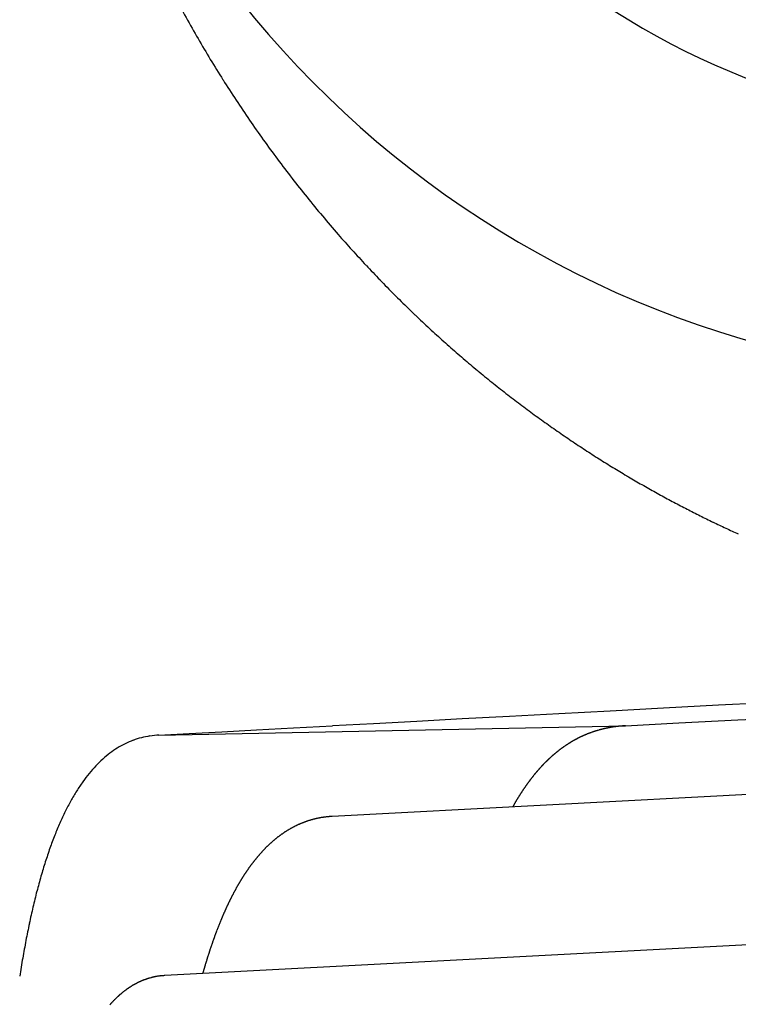
# Model space of a CAD drawing. Units: millimetres. Extents: x 2 to 364, y 3 to 264.
# Drawn here: x 48 to 50, y 148 to 150 of the extents above; entities that cross this region are included whole.
import ezdxf

# ---------------------------------------------------------------- set-up
doc = ezdxf.new("R2010")
doc.units = ezdxf.units.MM
doc.layers.add('1', color=7, linetype='Continuous')

# ---------------------------------------------------------------- blocks, each defined once
blk = doc.blocks.new('1', base_point=(4.1211, -10.2365))
at = {"color": 7, "linetype": 'Continuous'}
for p, q in [((49.9013, 149.0098), (49.7874, 149.0038)), ((49.4684, 148.9868), (49.3699, 148.9816)), ((49.5709, 148.9923), (49.4684, 148.9868)), ((49.6773, 148.9979), (49.5709, 148.9923)), ((49.7874, 149.0038), (49.6773, 148.9979)), ((49.0985, 148.9671), (49.0163, 148.9628)), ((49.1848, 148.9718), (49.0985, 148.9671)), ((49.2753, 148.9766), (49.1848, 148.9718)), ((49.3699, 148.9816), (49.2753, 148.9766)), ((49.6012, 148.9629), (49.7081, 148.9685)), ((49.7081, 148.9685), (49.8258, 148.9747)), ((49.8258, 148.9747), (49.954, 148.9814)), ((48.6701, 148.9444), (49.6012, 148.9629)), ((48.6701, 148.9444), (48.7305, 148.9476)), ((48.7305, 148.9476), (48.7954, 148.951)), ((48.7954, 148.951), (48.8647, 148.9547)), ((48.8647, 148.9547), (48.9384, 148.9586)), ((48.9384, 148.9586), (49.0163, 148.9628)), ((52.2053, 148.9492), (49.0162, 148.7821)), ((55.061, 148.7989), (48.6819, 148.4646))]:
    blk.add_line(p, q, dxfattribs=at)
for centre, radius, start, end in [((50.3879, 151.6528), 1.5, 105.9133, 265.0001), ((50.401, 151.6572), 2.004, 184.3358, 265.1356), ((50.9714, 151.6221), 2.5695, 207.9371, 210.0888), ((50.9326, 151.5996), 2.5246, 210.0895, 212.2721), ((50.9074, 151.5838), 2.4948, 212.2729, 214.478), ((50.8951, 151.5754), 2.4799, 214.4788, 216.6977), ((50.8951, 151.5754), 2.4799, 216.6985, 218.9222), ((50.9066, 151.5847), 2.4947, 218.923, 221.1422), ((50.9136, 151.5907), 2.504, 221.1402, 221.6195), ((50.9056, 151.5836), 2.4932, 221.6195, 222.0976), ((50.8979, 151.5767), 2.4829, 222.0976, 222.5746), ((50.8906, 151.57), 2.473, 222.5746, 223.0504), ((50.8836, 151.5635), 2.4634, 223.0504, 223.5249), ((50.877, 151.5572), 2.4543, 223.5249, 223.998), ((50.8707, 151.5511), 2.4456, 223.998, 224.4698), ((50.8647, 151.5452), 2.4372, 224.4698, 224.9401), ((50.859, 151.5395), 2.4291, 224.9401, 225.4088), ((50.8537, 151.5341), 2.4215, 225.4088, 225.876), ((50.8485, 151.5288), 2.4141, 225.876, 226.3416), ((50.8437, 151.5237), 2.4071, 226.3416, 226.8054), ((50.8391, 151.5188), 2.4004, 226.8054, 227.2675), ((50.8348, 151.5141), 2.394, 227.2675, 227.7279), ((50.8307, 151.5096), 2.3879, 227.7279, 228.1863), ((50.8268, 151.5053), 2.3821, 228.1863, 228.6429), ((50.8232, 151.5012), 2.3766, 228.6429, 229.0975), ((50.8197, 151.4972), 2.3713, 229.0975, 229.5501), ((50.8165, 151.4934), 2.3663, 229.5501, 230.0007), ((50.8134, 151.4897), 2.3616, 230.0007, 230.4492), ((50.8105, 151.4863), 2.3571, 230.4492, 230.8955), ((50.8078, 151.4829), 2.3528, 230.8955, 231.3397), ((50.8053, 151.4797), 2.3487, 231.3397, 231.7816), ((50.8029, 151.4767), 2.3448, 231.7816, 232.2213), ((50.8007, 151.4738), 2.3412, 232.2213, 232.6587), ((50.7985, 151.4711), 2.3377, 232.6587, 233.0938), ((50.7966, 151.4684), 2.3344, 233.0938, 233.5265), ((50.7947, 151.4659), 2.3313, 233.5265, 233.9568), ((50.7929, 151.4635), 2.3283, 233.9568, 234.3847), ((50.7913, 151.4612), 2.3254, 234.3847, 234.8101), ((50.7897, 151.459), 2.3228, 234.8101, 235.233), ((50.7883, 151.4569), 2.3202, 235.233, 235.6534), ((50.7869, 151.4548), 2.3177, 235.6534, 236.0712), ((50.7856, 151.4529), 2.3154, 236.0712, 236.4865), ((50.7843, 151.451), 2.3131, 236.4865, 236.8991), ((50.7832, 151.4492), 2.311, 236.8991, 237.3092), ((50.782, 151.4474), 2.3089, 237.3092, 237.7165), ((50.7809, 151.4457), 2.3068, 237.7165, 238.1212), ((50.7799, 151.444), 2.3049, 238.1212, 238.5232), ((50.7789, 151.4424), 2.3029, 238.5232, 238.9225), ((50.7779, 151.4408), 2.301, 238.9225, 239.3191), ((50.7769, 151.4391), 2.2991, 239.3191, 239.7129), ((50.776, 151.4375), 2.2973, 239.7129, 240.1039), ((50.7751, 151.4359), 2.2954, 240.1039, 240.4922), ((50.7741, 151.4343), 2.2935, 240.4922, 240.8777), ((50.7732, 151.4326), 2.2916, 240.8777, 241.2603), ((50.7723, 151.4309), 2.2897, 241.2603, 241.6402), ((50.7713, 151.4291), 2.2877, 241.6402, 242.0172), ((50.7704, 151.4273), 2.2856, 242.0172, 242.3914), ((50.7694, 151.4255), 2.2835, 242.3914, 242.7627), ((50.7684, 151.4235), 2.2813, 242.7627, 243.1312), ((50.7674, 151.4215), 2.279, 243.1312, 243.4967), ((50.7663, 151.4194), 2.2767, 243.4967, 243.8595), ((50.7652, 151.4171), 2.2742, 243.8595, 244.2193), ((50.7641, 151.4148), 2.2716, 244.2193, 244.5762), ((50.7629, 151.4123), 2.2688, 244.5762, 244.9303), ((50.7617, 151.4097), 2.2659, 244.9303, 245.2814), ((50.7604, 151.4069), 2.2629, 245.2814, 245.6297), ((49.6089, 148.7379), 0.2248, 112.3701, 112.7081), ((49.6089, 148.738), 0.2247, 112.032, 112.3701), ((49.6089, 148.7381), 0.2246, 111.6938, 112.032), ((49.6088, 148.7382), 0.2245, 111.3553, 111.6938), ((49.6088, 148.7382), 0.2245, 111.0168, 111.3553), ((49.6088, 148.7382), 0.2245, 110.6782, 111.0168), ((49.6088, 148.7382), 0.2245, 110.3395, 110.6782), ((49.6088, 148.7382), 0.2245, 110.0008, 110.3395), ((49.6088, 148.7381), 0.2246, 109.6621, 110.0008), ((49.6089, 148.738), 0.2247, 109.3234, 109.6621), ((49.6089, 148.7379), 0.2248, 108.9847, 109.3234), ((49.609, 148.7378), 0.2249, 108.6461, 108.9847), ((49.609, 148.7376), 0.2251, 108.3077, 108.6461), ((49.6091, 148.7374), 0.2253, 107.9693, 108.3077), ((49.6091, 148.7372), 0.2255, 107.6311, 107.9693), ((49.6092, 148.737), 0.2258, 107.2931, 107.6311), ((49.6093, 148.7367), 0.2261, 106.9553, 107.2931), ((49.6094, 148.7364), 0.2264, 106.6178, 106.9553), ((49.6095, 148.7361), 0.2267, 106.2805, 106.6178), ((49.6096, 148.7357), 0.2271, 105.9435, 106.2805), ((49.6097, 148.7354), 0.2274, 105.6068, 105.9435), ((49.6098, 148.735), 0.2279, 105.2704, 105.6068), ((49.6099, 148.7345), 0.2283, 104.9344, 105.2704), ((49.61, 148.7341), 0.2288, 104.5988, 104.9344), ((49.6102, 148.7336), 0.2293, 104.2637, 104.5988), ((49.6103, 148.7331), 0.2298, 103.929, 104.2637), ((49.6104, 148.7326), 0.2303, 103.5947, 103.9289), ((49.6106, 148.732), 0.2309, 103.2609, 103.5947), ((49.6107, 148.7314), 0.2315, 102.9277, 103.2609), ((49.6109, 148.7308), 0.2322, 102.595, 102.9277), ((49.611, 148.7302), 0.2328, 102.2629, 102.595), ((49.6111, 148.7295), 0.2335, 101.9313, 102.2629), ((49.6113, 148.7288), 0.2342, 101.6004, 101.9313), ((49.6114, 148.7281), 0.235, 101.2701, 101.6004), ((49.6116, 148.7273), 0.2357, 100.9405, 101.2701), ((49.6117, 148.7265), 0.2365, 100.6115, 100.9405), ((49.6119, 148.7257), 0.2374, 100.2833, 100.6115), ((49.612, 148.7249), 0.2382, 99.9558, 100.2833), ((49.6122, 148.724), 0.2391, 99.6291, 99.9558), ((49.6124, 148.7231), 0.24, 99.3031, 99.6291), ((49.6125, 148.7221), 0.241, 98.9779, 99.3031), ((49.6127, 148.7212), 0.242, 98.6536, 98.9779), ((49.6128, 148.7202), 0.243, 98.33, 98.6536), ((49.613, 148.7192), 0.244, 98.0074, 98.33), ((49.6131, 148.7181), 0.2451, 97.6856, 98.0074), ((49.6133, 148.717), 0.2461, 97.3647, 97.6856), ((49.6134, 148.7159), 0.2473, 97.0447, 97.3647), ((49.6135, 148.7148), 0.2484, 96.7257, 97.0447), ((49.6137, 148.7136), 0.2496, 96.4076, 96.7257), ((49.6138, 148.7124), 0.2508, 96.0905, 96.4076), ((49.6139, 148.7112), 0.2521, 95.7744, 96.0905), ((49.6141, 148.7099), 0.2533, 95.4593, 95.7744), ((49.6142, 148.7086), 0.2546, 95.1452, 95.4593), ((49.6143, 148.7073), 0.256, 94.8322, 95.1452), ((49.6144, 148.7059), 0.2573, 94.5202, 94.8322), ((49.6145, 148.7045), 0.2587, 94.2093, 94.5202), ((49.6146, 148.7031), 0.2602, 93.8995, 94.2093), ((49.6147, 148.7016), 0.2616, 93.5908, 93.8995), ((49.6148, 148.7001), 0.2631, 93.2832, 93.5908), ((49.6149, 148.6986), 0.2646, 92.9768, 93.2832), ((48.6814, 148.7661), 0.1793, 116.1168, 121.7458), ((48.678, 148.7731), 0.1715, 110.2907, 116.1057), ((48.6773, 148.7748), 0.1696, 104.4056, 110.2781), ((48.6782, 148.7709), 0.1736, 98.5987, 104.3932), ((48.6797, 148.7609), 0.1837, 92.9972, 98.5881), ((49.6177, 148.7222), 0.2428, 122.9475, 123.2661), ((49.6172, 148.723), 0.2418, 122.628, 122.9475), ((49.6167, 148.7238), 0.2409, 122.3076, 122.628), ((49.6162, 148.7246), 0.2399, 121.9863, 122.3076), ((49.6157, 148.7254), 0.239, 121.6641, 121.9863), ((49.6152, 148.7261), 0.2381, 121.341, 121.6641), ((49.6148, 148.7269), 0.2373, 121.017, 121.341), ((49.6144, 148.7276), 0.2365, 120.6923, 121.017), ((49.614, 148.7283), 0.2357, 120.3667, 120.6923), ((49.6136, 148.7289), 0.2349, 120.0403, 120.3667), ((49.6132, 148.7296), 0.2342, 119.7132, 120.0403), ((49.6128, 148.7302), 0.2335, 119.3853, 119.7132), ((49.6125, 148.7308), 0.2328, 119.0567, 119.3853), ((49.6122, 148.7313), 0.2321, 118.7274, 119.0567), ((49.6119, 148.7319), 0.2315, 118.3974, 118.7274), ((49.6116, 148.7324), 0.2309, 118.0668, 118.3974), ((49.6113, 148.7329), 0.2303, 117.7355, 118.0668), ((49.6111, 148.7334), 0.2298, 117.4037, 117.7355), ((49.6108, 148.7339), 0.2293, 117.0712, 117.4037), ((49.6106, 148.7343), 0.2288, 116.7383, 117.0712), ((49.6104, 148.7347), 0.2283, 116.4047, 116.7383), ((49.6102, 148.7351), 0.2279, 116.0707, 116.4047), ((49.61, 148.7355), 0.2275, 115.7362, 116.0707), ((49.6099, 148.7358), 0.2271, 115.4012, 115.7362), ((49.6097, 148.7362), 0.2267, 115.0658, 115.4012), ((49.6096, 148.7365), 0.2264, 114.73, 115.0658), ((49.6094, 148.7367), 0.2261, 114.3938, 114.73), ((49.6093, 148.737), 0.2258, 114.0573, 114.3938), ((49.6092, 148.7372), 0.2255, 113.7204, 114.0572), ((49.6091, 148.7374), 0.2253, 113.3832, 113.7204), ((49.6091, 148.7376), 0.2251, 113.0458, 113.3832), ((49.609, 148.7378), 0.2249, 112.7081, 113.0458), ((48.7013, 148.7377), 0.2139, 127.0968, 132.0677), ((48.6888, 148.7542), 0.1933, 121.7542, 127.0914), ((49.6374, 148.6963), 0.2753, 130.2917, 130.5827), ((49.6363, 148.6976), 0.2736, 129.9995, 130.2917), ((49.6352, 148.6989), 0.272, 129.7059, 129.9995), ((49.6341, 148.7001), 0.2703, 129.4111, 129.7059), ((49.6331, 148.7014), 0.2687, 129.115, 129.4111), ((49.6321, 148.7026), 0.2671, 128.8176, 129.115), ((49.6311, 148.7038), 0.2656, 128.519, 128.8176), ((49.6302, 148.705), 0.2641, 128.2192, 128.519), ((49.6293, 148.7062), 0.2626, 127.9182, 128.2192), ((49.6284, 148.7073), 0.2611, 127.6159, 127.9182), ((49.6275, 148.7085), 0.2597, 127.3125, 127.6159), ((49.6266, 148.7096), 0.2583, 127.0079, 127.3125), ((49.6258, 148.7107), 0.2569, 126.7021, 127.0079), ((49.625, 148.7117), 0.2556, 126.3952, 126.7021), ((49.6242, 148.7128), 0.2543, 126.0871, 126.3952), ((49.6235, 148.7138), 0.253, 125.7779, 126.0871), ((49.6228, 148.7148), 0.2517, 125.4677, 125.7779), ((49.6221, 148.7158), 0.2505, 125.1563, 125.4677), ((49.6214, 148.7168), 0.2493, 124.8438, 125.1563), ((49.6207, 148.7178), 0.2482, 124.5303, 124.8438), ((49.6201, 148.7187), 0.247, 124.2158, 124.5303), ((49.6195, 148.7196), 0.2459, 123.9002, 124.2158), ((49.6189, 148.7205), 0.2449, 123.5836, 123.9002), ((49.6183, 148.7214), 0.2438, 123.2661, 123.5836), ((48.72, 148.717), 0.2419, 132.0702, 136.6335), ((49.6648, 148.6673), 0.3153, 135.8996, 136.0778), ((49.6637, 148.6683), 0.3138, 135.7209, 135.8996), ((49.6626, 148.6694), 0.3123, 135.5415, 135.7209), ((49.6615, 148.6704), 0.3108, 135.3614, 135.5415), ((49.6605, 148.6715), 0.3093, 135.1808, 135.3614), ((49.6594, 148.6725), 0.3078, 134.9996, 135.1808), ((49.6584, 148.6736), 0.3063, 134.8178, 134.9996), ((49.6574, 148.6746), 0.3049, 134.6353, 134.8178), ((49.6564, 148.6756), 0.3035, 134.4523, 134.6353), ((49.6554, 148.6766), 0.302, 134.2686, 134.4523), ((49.6544, 148.6776), 0.3006, 134.0844, 134.2686), ((49.6534, 148.6786), 0.2992, 133.8995, 134.0844), ((49.6525, 148.6796), 0.2978, 133.7141, 133.8995), ((49.6515, 148.6806), 0.2965, 133.528, 133.7141), ((49.6506, 148.6816), 0.2951, 133.3413, 133.528), ((49.6496, 148.6826), 0.2938, 133.154, 133.3413), ((49.6487, 148.6836), 0.2924, 132.9662, 133.154), ((49.6478, 148.6845), 0.2911, 132.7777, 132.9662), ((49.6469, 148.6855), 0.2898, 132.5886, 132.7777), ((49.6461, 148.6864), 0.2885, 132.3989, 132.5886), ((49.6452, 148.6874), 0.2872, 132.2087, 132.3989), ((49.6443, 148.6883), 0.2859, 132.0178, 132.2087), ((49.6433, 148.6895), 0.2844, 131.7335, 132.0179), ((49.642, 148.6909), 0.2825, 131.4478, 131.7335), ((49.6408, 148.6923), 0.2807, 131.1608, 131.4478), ((49.6396, 148.6936), 0.2789, 130.8724, 131.1608), ((49.6385, 148.695), 0.2771, 130.5827, 130.8724), ((48.7796, 148.665), 0.321, 140.7768, 144.5268), ((48.746, 148.6924), 0.2776, 136.6327, 140.7791), ((49.698, 148.6377), 0.3597, 140.3353, 140.4977), ((49.6965, 148.6389), 0.3579, 140.1722, 140.3353), ((49.6951, 148.6401), 0.356, 140.0086, 140.1722), ((49.6937, 148.6413), 0.3541, 139.8443, 140.0086), ((49.6923, 148.6425), 0.3523, 139.6794, 139.8443), ((49.6909, 148.6437), 0.3505, 139.514, 139.6794), ((49.6895, 148.6448), 0.3487, 139.3479, 139.514), ((49.6881, 148.646), 0.3469, 139.1812, 139.3479), ((49.6868, 148.6472), 0.3451, 139.014, 139.1812), ((49.6854, 148.6483), 0.3433, 138.8461, 139.014), ((49.6841, 148.6495), 0.3416, 138.6776, 138.8461), ((49.6828, 148.6507), 0.3398, 138.5086, 138.6776), ((49.6815, 148.6518), 0.3381, 138.3389, 138.5086), ((49.6802, 148.6529), 0.3364, 138.1686, 138.3389), ((49.679, 148.6541), 0.3347, 137.9977, 138.1686), ((49.6777, 148.6552), 0.333, 137.8262, 137.9977), ((49.6765, 148.6563), 0.3313, 137.6541, 137.8262), ((49.6752, 148.6574), 0.3296, 137.4814, 137.6541), ((49.674, 148.6586), 0.328, 137.3081, 137.4814), ((49.6728, 148.6597), 0.3264, 137.1342, 137.3081), ((49.6716, 148.6608), 0.3247, 136.9596, 137.1342), ((49.6705, 148.6619), 0.3231, 136.7845, 136.9596), ((49.6693, 148.663), 0.3215, 136.6087, 136.7845), ((49.6682, 148.664), 0.32, 136.4324, 136.6087), ((49.667, 148.6651), 0.3184, 136.2554, 136.4324), ((49.6659, 148.6662), 0.3168, 136.0778, 136.2554), ((48.8216, 148.635), 0.3726, 144.5239, 147.9075), ((49.7372, 148.6075), 0.4093, 144.0723, 144.2208), ((49.7354, 148.6088), 0.407, 143.9232, 144.0723), ((49.7336, 148.6101), 0.4048, 143.7736, 143.9232), ((49.7318, 148.6114), 0.4026, 143.6234, 143.7736), ((49.73, 148.6127), 0.4004, 143.4727, 143.6234), ((49.7283, 148.614), 0.3982, 143.3213, 143.4727), ((49.7266, 148.6153), 0.3961, 143.1694, 143.3213), ((49.7248, 148.6166), 0.3939, 143.0169, 143.1694), ((49.7231, 148.6178), 0.3918, 142.8639, 143.0169), ((49.7215, 148.6191), 0.3897, 142.7102, 142.8639), ((49.7198, 148.6204), 0.3876, 142.556, 142.7102), ((49.7181, 148.6217), 0.3855, 142.4012, 142.556), ((49.7165, 148.6229), 0.3834, 142.2458, 142.4012), ((49.7149, 148.6242), 0.3814, 142.0898, 142.2458), ((49.7133, 148.6254), 0.3794, 141.9333, 142.0898), ((49.7117, 148.6267), 0.3773, 141.7761, 141.9333), ((49.7101, 148.6279), 0.3753, 141.6184, 141.7761), ((49.7085, 148.6292), 0.3733, 141.4601, 141.6184), ((49.707, 148.6304), 0.3713, 141.3012, 141.4601), ((49.7054, 148.6316), 0.3694, 141.1417, 141.3012), ((49.7039, 148.6329), 0.3674, 140.9816, 141.1417), ((49.7024, 148.6341), 0.3655, 140.8209, 140.9816), ((49.7009, 148.6353), 0.3636, 140.6596, 140.8209), ((49.6994, 148.6365), 0.3616, 140.4977, 140.6596), ((48.8726, 148.603), 0.4328, 147.9044, 150.9557), ((49.781, 148.5776), 0.4623, 147.2107, 147.3471), ((49.7789, 148.579), 0.4597, 147.0738, 147.2107), ((49.7767, 148.5804), 0.4572, 146.9363, 147.0738), ((49.7746, 148.5818), 0.4546, 146.7983, 146.9363), ((49.7725, 148.5832), 0.4521, 146.6598, 146.7983), ((49.7704, 148.5846), 0.4496, 146.5207, 146.6598), ((49.7683, 148.586), 0.4471, 146.381, 146.5207), ((49.7662, 148.5873), 0.4446, 146.2409, 146.381), ((49.7642, 148.5887), 0.4421, 146.1002, 146.2409), ((49.7621, 148.5901), 0.4397, 145.9589, 146.1002), ((49.7601, 148.5914), 0.4373, 145.8171, 145.9589), ((49.7581, 148.5928), 0.4348, 145.6748, 145.8171), ((49.7561, 148.5941), 0.4324, 145.5319, 145.6748), ((49.7542, 148.5955), 0.4301, 145.3884, 145.5319), ((49.7522, 148.5968), 0.4277, 145.2444, 145.3884), ((49.7503, 148.5982), 0.4253, 145.0999, 145.2444), ((49.7484, 148.5995), 0.423, 144.9548, 145.0999), ((49.7465, 148.6009), 0.4207, 144.8091, 144.9548), ((49.7446, 148.6022), 0.4184, 144.6629, 144.8091), ((49.7427, 148.6035), 0.4161, 144.5161, 144.6629), ((49.7408, 148.6048), 0.4138, 144.3687, 144.5161), ((49.739, 148.6062), 0.4115, 144.2208, 144.3687), ((48.9334, 148.5692), 0.5023, 150.9526, 153.7063), ((49.8279, 148.549), 0.5173, 149.8403, 149.9665), ((49.8254, 148.5505), 0.5144, 149.7136, 149.8403), ((49.8229, 148.552), 0.5115, 149.5865, 149.7136), ((49.8205, 148.5534), 0.5086, 149.4588, 149.5865), ((49.818, 148.5549), 0.5057, 149.3307, 149.4588), ((49.8156, 148.5563), 0.5029, 149.202, 149.3307), ((49.8131, 148.5578), 0.5001, 149.0729, 149.202), ((49.8107, 148.5592), 0.4973, 148.9432, 149.0729), ((49.8083, 148.5606), 0.4945, 148.813, 148.9432), ((49.806, 148.5621), 0.4917, 148.6824, 148.813), ((49.8036, 148.5635), 0.489, 148.5512, 148.6824), ((49.8013, 148.5649), 0.4862, 148.4195, 148.5512), ((49.799, 148.5664), 0.4835, 148.2872, 148.4195), ((49.7967, 148.5678), 0.4808, 148.1545, 148.2872), ((49.7944, 148.5692), 0.4781, 148.0212, 148.1545), ((49.7921, 148.5706), 0.4754, 147.8875, 148.0212), ((49.7899, 148.572), 0.4728, 147.7532, 147.8875), ((49.7876, 148.5734), 0.4701, 147.6183, 147.7532), ((49.7854, 148.5748), 0.4675, 147.483, 147.6183), ((49.7832, 148.5762), 0.4649, 147.3471, 147.483), ((49.0044, 148.5341), 0.5816, 153.7034, 156.1928), ((49.846, 148.5388), 0.5381, 150.7131, 150.8359), ((49.8434, 148.5402), 0.535, 150.5899, 150.7131), ((49.8408, 148.5417), 0.532, 150.4662, 150.5899), ((49.8382, 148.5432), 0.529, 150.342, 150.4662), ((49.8356, 148.5447), 0.5261, 150.2173, 150.342), ((49.833, 148.5461), 0.5231, 150.0921, 150.2173), ((49.8305, 148.5476), 0.5202, 149.9665, 150.0921), ((49.0863, 148.4979), 0.6711, 156.1902, 158.446), ((49.0259, 148.5949), 0.1875, 111.6113, 112.1838), ((49.0257, 148.5955), 0.1869, 111.0358, 111.6113), ((49.0255, 148.5959), 0.1864, 110.4575, 111.0358), ((49.0253, 148.5963), 0.186, 109.8765, 110.4575), ((49.0252, 148.5967), 0.1856, 109.2928, 109.8765), ((49.0251, 148.597), 0.1853, 108.7066, 109.2928), ((49.025, 148.5973), 0.185, 108.1179, 108.7065), ((49.0249, 148.5975), 0.1848, 107.527, 108.1179), ((49.0249, 148.5976), 0.1846, 106.9339, 107.527), ((49.0248, 148.5977), 0.1845, 106.3388, 106.9339), ((49.0248, 148.5978), 0.1845, 105.7417, 106.3388), ((49.0248, 148.5977), 0.1845, 105.1428, 105.7417), ((49.0249, 148.5977), 0.1846, 104.5423, 105.1428), ((49.0249, 148.5976), 0.1847, 103.9403, 104.5423), ((49.0249, 148.5974), 0.1849, 103.3368, 103.9402), ((49.025, 148.5971), 0.1851, 102.7321, 103.3368), ((49.0251, 148.5968), 0.1854, 102.1262, 102.7321), ((49.0251, 148.5965), 0.1858, 101.5194, 102.1262), ((49.0252, 148.5961), 0.1862, 100.9117, 101.5194), ((49.0253, 148.5956), 0.1867, 100.3033, 100.9117), ((49.0254, 148.595), 0.1873, 99.6944, 100.3033), ((49.0255, 148.5944), 0.1879, 99.085, 99.6943), ((49.0256, 148.5937), 0.1886, 98.4753, 99.085), ((49.0257, 148.593), 0.1893, 97.8656, 98.4753), ((49.0258, 148.5922), 0.1902, 97.2558, 97.8655), ((49.026, 148.5913), 0.191, 96.6462, 97.2558), ((49.0261, 148.5904), 0.192, 96.0368, 96.6462), ((49.0262, 148.5893), 0.193, 95.428, 96.0368), ((49.0263, 148.5882), 0.1941, 94.8197, 95.4279), ((49.0264, 148.5871), 0.1953, 94.2121, 94.8196), ((49.0265, 148.5859), 0.1965, 93.6054, 94.2121), ((49.0266, 148.5846), 0.1978, 92.9997, 93.6054), ((49.0388, 148.5718), 0.214, 123.8698, 124.3542), ((49.0378, 148.5732), 0.2123, 123.381, 123.8698), ((49.0369, 148.5746), 0.2107, 122.8879, 123.381), ((49.0361, 148.5759), 0.2091, 122.3905, 122.8879), ((49.0352, 148.5772), 0.2075, 121.8888, 122.3905), ((49.0344, 148.5785), 0.206, 121.3829, 121.8888), ((49.0337, 148.5797), 0.2046, 120.8728, 121.3829), ((49.033, 148.581), 0.2032, 120.3586, 120.8728), ((49.0323, 148.5821), 0.2018, 119.8402, 120.3585), ((49.0316, 148.5833), 0.2005, 119.3178, 119.8402), ((49.031, 148.5844), 0.1993, 118.7913, 119.3178), ((49.0304, 148.5854), 0.198, 118.2609, 118.7913), ((49.0299, 148.5864), 0.1969, 117.7266, 118.2609), ((49.0294, 148.5874), 0.1958, 117.1885, 117.7266), ((49.0289, 148.5884), 0.1947, 116.6466, 117.1885), ((49.0284, 148.5893), 0.1937, 116.1009, 116.6466), ((49.028, 148.5901), 0.1927, 115.5516, 116.1009), ((49.0276, 148.5909), 0.1918, 114.9988, 115.5516), ((49.0272, 148.5917), 0.191, 114.4424, 114.9988), ((49.0269, 148.5925), 0.1902, 113.8827, 114.4424), ((49.0266, 148.5931), 0.1894, 113.3196, 113.8827), ((49.0263, 148.5938), 0.1887, 112.7533, 113.3196), ((49.0261, 148.5944), 0.1881, 112.1838, 112.7533), ((49.1795, 148.4611), 0.7713, 158.4436, 160.4935), ((49.0625, 148.542), 0.2521, 131.9145, 132.3195), ((49.0608, 148.5439), 0.2496, 131.5052, 131.9145), ((49.0592, 148.5457), 0.2472, 131.0914, 131.5052), ((49.0576, 148.5475), 0.2448, 130.6733, 131.0914), ((49.0561, 148.5493), 0.2424, 130.2507, 130.6733), ((49.0546, 148.5511), 0.2401, 129.8237, 130.2507), ((49.0531, 148.5528), 0.2378, 129.3923, 129.8237), ((49.0517, 148.5545), 0.2356, 128.9565, 129.3923), ((49.0503, 148.5562), 0.2334, 128.5162, 128.9565), ((49.049, 148.5579), 0.2313, 128.0715, 128.5162), ((49.0477, 148.5596), 0.2292, 127.6223, 128.0715), ((49.0464, 148.5612), 0.2271, 127.1687, 127.6223), ((49.0452, 148.5628), 0.2251, 126.7107, 127.1687), ((49.044, 148.5644), 0.2231, 126.2482, 126.7107), ((49.0429, 148.5659), 0.2212, 125.7813, 126.2482), ((49.0418, 148.5674), 0.2193, 125.31, 125.7813), ((49.0408, 148.5689), 0.2175, 124.8343, 125.31), ((49.0397, 148.5704), 0.2157, 124.3542, 124.8343), ((49.2921, 148.4212), 0.8907, 160.4943, 162.3454), ((49.0925, 148.5121), 0.2945, 137.5421, 137.8841), ((49.0902, 148.5142), 0.2914, 137.196, 137.5421), ((49.0879, 148.5163), 0.2883, 136.8459, 137.196), ((49.0857, 148.5184), 0.2853, 136.4917, 136.8459), ((49.0835, 148.5204), 0.2823, 136.1335, 136.4917), ((49.0814, 148.5225), 0.2793, 135.7711, 136.1335), ((49.0793, 148.5245), 0.2764, 135.4045, 135.7711), ((49.0773, 148.5265), 0.2736, 135.0338, 135.4045), ((49.0753, 148.5285), 0.2707, 134.6588, 135.0338), ((49.0733, 148.5305), 0.268, 134.2796, 134.6588), ((49.0714, 148.5325), 0.2652, 133.8962, 134.2796), ((49.0695, 148.5344), 0.2625, 133.5085, 133.8962), ((49.0677, 148.5363), 0.2598, 133.1165, 133.5085), ((49.0659, 148.5382), 0.2572, 132.7202, 133.1165), ((49.0642, 148.5401), 0.2547, 132.3195, 132.7202), ((49.4287, 148.3777), 1.0341, 162.3431, 164.0033), ((49.132, 148.4792), 0.3459, 142.2672, 142.5525), ((49.1291, 148.4815), 0.3422, 141.9783, 142.2672), ((49.1262, 148.4837), 0.3386, 141.6858, 141.9783), ((49.1233, 148.486), 0.3349, 141.3897, 141.6858), ((49.1205, 148.4882), 0.3314, 141.0899, 141.3897), ((49.1178, 148.4904), 0.3278, 140.7864, 141.0899), ((49.115, 148.4926), 0.3243, 140.4792, 140.7864), ((49.1124, 148.4949), 0.3208, 140.1683, 140.4792), ((49.1097, 148.497), 0.3174, 139.8535, 140.1683), ((49.1071, 148.4992), 0.314, 139.535, 139.8536), ((49.1046, 148.5014), 0.3107, 139.2126, 139.535), ((49.1021, 148.5036), 0.3073, 138.8864, 139.2126), ((49.0996, 148.5057), 0.3041, 138.5562, 138.8864), ((49.0972, 148.5079), 0.3008, 138.2221, 138.5562), ((49.0948, 148.51), 0.2977, 137.8841, 138.2221), ((49.1777, 148.4464), 0.4022, 145.9505, 146.1889), ((49.1741, 148.4488), 0.3979, 145.7089, 145.9505), ((49.1706, 148.4512), 0.3936, 145.4641, 145.7089), ((49.1671, 148.4536), 0.3894, 145.2161, 145.4641), ((49.1637, 148.456), 0.3853, 144.9649, 145.2161), ((49.1603, 148.4583), 0.3811, 144.7103, 144.9649), ((49.157, 148.4607), 0.3771, 144.4525, 144.7103), ((49.1537, 148.463), 0.373, 144.1913, 144.4525), ((49.1505, 148.4654), 0.369, 143.9267, 144.1913), ((49.1473, 148.4677), 0.3651, 143.6588, 143.9267), ((49.1441, 148.47), 0.3612, 143.3874, 143.6588), ((49.141, 148.4723), 0.3573, 143.1126, 143.3874), ((49.138, 148.4746), 0.3535, 142.8343, 143.1126), ((49.135, 148.4769), 0.3497, 142.5525, 142.8343), ((49.5838, 148.3332), 1.1954, 164.0014, 165.4941), ((49.2293, 148.4138), 0.4632, 149.1133, 149.3061), ((49.2256, 148.416), 0.4589, 148.9191, 149.1133), ((49.222, 148.4182), 0.4547, 148.7236, 148.9191), ((49.2184, 148.4204), 0.4505, 148.5268, 148.7237), ((49.2148, 148.4225), 0.4463, 148.3287, 148.5268), ((49.2113, 148.4247), 0.4422, 148.1292, 148.3287), ((49.2078, 148.4268), 0.4381, 147.9283, 148.1292), ((49.2044, 148.429), 0.4341, 147.7261, 147.9283), ((49.201, 148.4311), 0.4301, 147.5225, 147.7261), ((49.1977, 148.4333), 0.4261, 147.3175, 147.5225), ((49.1944, 148.4354), 0.4222, 147.1111, 147.3175), ((49.1925, 148.4366), 0.4199, 146.8853, 147.1112), ((49.1887, 148.4391), 0.4154, 146.6562, 146.8853), ((49.185, 148.4415), 0.411, 146.4241, 146.6562), ((49.1813, 148.444), 0.4065, 146.1889, 146.4241), ((49.7587, 148.2879), 1.3762, 165.4924, 166.8378), ((49.2855, 148.3821), 0.5278, 151.6972, 151.8725), ((49.2812, 148.3844), 0.5229, 151.5207, 151.6972), ((49.2769, 148.3867), 0.518, 151.343, 151.5207), ((49.2727, 148.389), 0.5132, 151.1641, 151.343), ((49.2685, 148.3913), 0.5085, 150.9839, 151.1641), ((49.2644, 148.3936), 0.5037, 150.8026, 150.9839), ((49.2603, 148.3959), 0.4991, 150.6199, 150.8026), ((49.2563, 148.3981), 0.4944, 150.4361, 150.6199), ((49.2523, 148.4004), 0.4899, 150.2509, 150.4361), ((49.2483, 148.4026), 0.4853, 150.0646, 150.2509), ((49.2444, 148.4049), 0.4808, 149.8769, 150.0646), ((49.2406, 148.4071), 0.4764, 149.6879, 149.8769), ((49.2368, 148.4094), 0.4719, 149.4977, 149.6879), ((49.233, 148.4116), 0.4676, 149.3061, 149.4977), ((49.3508, 148.3487), 0.6012, 154.0457, 154.205), ((49.3459, 148.3512), 0.5956, 153.8853, 154.0457), ((49.3409, 148.3536), 0.5901, 153.7238, 153.8853), ((49.336, 148.356), 0.5847, 153.5612, 153.7238), ((49.3312, 148.3584), 0.5793, 153.3974, 153.5612), ((49.3264, 148.3608), 0.5739, 153.2326, 153.3974), ((49.3217, 148.3632), 0.5686, 153.0666, 153.2326), ((49.317, 148.3656), 0.5633, 152.8995, 153.0666), ((49.3123, 148.368), 0.5581, 152.7312, 152.8995), ((49.3077, 148.3703), 0.5529, 152.5618, 152.7312), ((49.3032, 148.3727), 0.5478, 152.3913, 152.5618), ((49.2987, 148.375), 0.5427, 152.2195, 152.3913), ((49.2942, 148.3774), 0.5377, 152.0466, 152.2195), ((49.2898, 148.3797), 0.5327, 151.8725, 152.0466), ((49.955, 148.2419), 1.5778, 166.8364, 168.0519), ((49.4147, 148.3191), 0.6715, 155.888, 156.0349), ((49.4091, 148.3216), 0.6654, 155.7401, 155.888), ((49.4035, 148.3241), 0.6593, 155.5913, 155.7401), ((49.398, 148.3266), 0.6533, 155.4414, 155.5913), ((49.3926, 148.3291), 0.6473, 155.2905, 155.4414), ((49.3872, 148.3316), 0.6413, 155.1386, 155.2905), ((49.3818, 148.334), 0.6355, 154.9856, 155.1386), ((49.3765, 148.3365), 0.6296, 154.8316, 154.9856), ((49.3713, 148.339), 0.6238, 154.6766, 154.8316), ((49.3661, 148.3414), 0.6181, 154.5205, 154.6766), ((49.361, 148.3439), 0.6124, 154.3633, 154.5205), ((49.3559, 148.3463), 0.6067, 154.205, 154.3633), ((49.4924, 148.2859), 0.7561, 157.7221, 157.8567), ((49.4861, 148.2885), 0.7492, 157.5867, 157.7221), ((49.4798, 148.2911), 0.7425, 157.4503, 157.5867), ((49.4736, 148.2937), 0.7358, 157.313, 157.4503), ((49.4675, 148.2962), 0.7291, 157.1748, 157.313), ((49.4614, 148.2988), 0.7225, 157.0356, 157.1748), ((49.4554, 148.3013), 0.7159, 156.8955, 157.0356), ((49.4494, 148.3039), 0.7094, 156.7545, 156.8955), ((49.4435, 148.3064), 0.703, 156.6125, 156.7545), ((49.4376, 148.309), 0.6966, 156.4696, 156.6125), ((49.4318, 148.3115), 0.6903, 156.3256, 156.4696), ((49.426, 148.314), 0.684, 156.1808, 156.3256), ((49.4203, 148.3166), 0.6777, 156.0349, 156.1808), ((50.1743, 148.1955), 1.8019, 168.0507, 169.1513), ((49.5655, 148.2571), 0.8347, 159.154, 159.2791), ((49.5586, 148.2598), 0.8272, 159.0281, 159.154), ((49.5517, 148.2624), 0.8199, 158.9014, 159.0281), ((49.5449, 148.2651), 0.8126, 158.7739, 158.9014), ((49.5381, 148.2677), 0.8053, 158.6454, 158.7739), ((49.5314, 148.2703), 0.7981, 158.5162, 158.6454), ((49.5248, 148.2729), 0.791, 158.386, 158.5162), ((49.5182, 148.2755), 0.7839, 158.255, 158.386), ((49.5117, 148.2781), 0.7768, 158.1231, 158.255), ((49.5052, 148.2807), 0.7698, 157.9904, 158.1231), ((49.4988, 148.2833), 0.7629, 157.8567, 157.9904), ((50.4183, 148.1487), 2.0503, 169.1503, 170.1489), ((49.6534, 148.2251), 0.9282, 160.6015, 160.7171), ((49.6458, 148.2278), 0.9201, 160.4852, 160.6015), ((49.6382, 148.2305), 0.912, 160.3682, 160.4852), ((49.6306, 148.2332), 0.904, 160.2503, 160.3682), ((49.6232, 148.2358), 0.8961, 160.1317, 160.2503), ((49.6158, 148.2385), 0.8882, 160.0123, 160.1317), ((49.6084, 148.2412), 0.8804, 159.8921, 160.0123), ((49.6011, 148.2439), 0.8726, 159.7711, 159.8921), ((49.5939, 148.2465), 0.8649, 159.6493, 159.7711), ((49.5867, 148.2492), 0.8573, 159.5267, 159.6493), ((49.5796, 148.2518), 0.8497, 159.4033, 159.5267), ((49.5725, 148.2545), 0.8421, 159.2791, 159.4033), ((49.7418, 148.1952), 1.0215, 161.8321, 161.9397), ((49.7334, 148.1979), 1.0127, 161.7239, 161.8321), ((49.7251, 148.2006), 1.004, 161.6149, 161.7239), ((49.7169, 148.2034), 0.9953, 161.5052, 161.6149), ((49.7088, 148.2061), 0.9867, 161.3948, 161.5052), ((49.7007, 148.2088), 0.9782, 161.2837, 161.3948), ((49.6926, 148.2115), 0.9697, 161.1718, 161.2837), ((49.6847, 148.2143), 0.9613, 161.0593, 161.1718), ((49.6768, 148.217), 0.9529, 160.946, 161.0593), ((49.6689, 148.2197), 0.9446, 160.8319, 160.946), ((49.6612, 148.2224), 0.9364, 160.7171, 160.8319), ((50.6889, 148.1017), 2.325, 170.148, 171.0557), ((49.8289, 148.1676), 1.1128, 162.8774, 162.9783), ((49.8198, 148.1703), 1.1034, 162.7758, 162.8774), ((49.8109, 148.1731), 1.094, 162.6737, 162.7758), ((49.802, 148.1759), 1.0848, 162.5708, 162.6737), ((49.7932, 148.1786), 1.0755, 162.4673, 162.5708), ((49.7845, 148.1814), 1.0664, 162.3632, 162.4673), ((49.7758, 148.1842), 1.0573, 162.2583, 162.3632), ((49.7672, 148.1869), 1.0482, 162.1528, 162.2583), ((49.7587, 148.1897), 1.0392, 162.0466, 162.1528), ((49.7502, 148.1924), 1.0303, 161.9397, 162.0466), ((49.9324, 148.1369), 1.2208, 163.9526, 164.0467), ((49.9226, 148.1397), 1.2107, 163.8579, 163.9526), ((49.9129, 148.1425), 1.2006, 163.7626, 163.8579), ((49.9033, 148.1453), 1.1906, 163.6668, 163.7626), ((49.8938, 148.1481), 1.1806, 163.5703, 163.6668), ((49.8843, 148.1509), 1.1707, 163.4732, 163.5703), ((49.8749, 148.1537), 1.1609, 163.3754, 163.4732), ((49.8655, 148.1564), 1.1512, 163.2771, 163.3754), ((49.8563, 148.1592), 1.1415, 163.1781, 163.2771), ((49.8471, 148.162), 1.1319, 163.0785, 163.1781), ((49.8379, 148.1648), 1.1223, 162.9783, 163.0785), ((48.6906, 148.3237), 0.1414, 112.0375, 112.6291), ((48.6903, 148.3243), 0.1407, 111.442, 112.0375), ((48.6901, 148.3249), 0.14, 110.8425, 111.4419), ((48.6899, 148.3255), 0.1394, 110.2392, 110.8425), ((48.6897, 148.326), 0.1388, 109.6323, 110.2392), ((48.6895, 148.3265), 0.1383, 109.0217, 109.6323), ((48.6893, 148.327), 0.1378, 108.4077, 109.0217), ((48.6892, 148.3274), 0.1374, 107.7904, 108.4077), ((48.6891, 148.3278), 0.137, 107.1698, 107.7903), ((48.689, 148.3281), 0.1367, 106.5461, 107.1698), ((48.6889, 148.3284), 0.1364, 105.9195, 106.5461), ((48.6888, 148.3286), 0.1361, 105.29, 105.9195), ((48.6888, 148.3288), 0.1359, 104.6579, 105.29), ((48.6887, 148.329), 0.1357, 104.0232, 104.6579), ((48.6887, 148.3291), 0.1356, 103.3861, 104.0232), ((48.6887, 148.3292), 0.1356, 102.7468, 103.3861), ((48.6887, 148.3292), 0.1355, 102.1054, 102.7468), ((48.6887, 148.3292), 0.1356, 101.4621, 102.1054), ((48.6887, 148.3291), 0.1356, 100.817, 101.4621), ((48.6887, 148.329), 0.1358, 100.1704, 100.817), ((48.6887, 148.3288), 0.136, 99.5223, 100.1704), ((48.6888, 148.3286), 0.1362, 98.8729, 99.5222), ((48.6888, 148.3283), 0.1365, 98.2224, 98.8728), ((48.6889, 148.3279), 0.1368, 97.571, 98.2224), ((48.6889, 148.3276), 0.1372, 96.9188, 97.571), ((48.689, 148.3271), 0.1376, 96.2661, 96.9188), ((48.689, 148.3266), 0.1381, 95.6129, 96.266), ((48.6891, 148.3261), 0.1387, 94.9595, 95.6129), ((48.6891, 148.3255), 0.1393, 94.3061, 94.9595), ((48.6892, 148.3248), 0.1399, 93.6527, 94.3061), ((48.6892, 148.3241), 0.1406, 92.9997, 93.6527), ((49.9521, 148.1312), 1.2413, 164.1402, 164.2331), ((49.9422, 148.134), 1.2311, 164.0467, 164.1402), ((48.7092, 148.2928), 0.1775, 126.8561, 127.3139), ((48.7081, 148.2943), 0.1757, 126.3933, 126.8561), ((48.707, 148.2957), 0.1739, 125.9254, 126.3933), ((48.706, 148.2971), 0.1722, 125.4525, 125.9254), ((48.705, 148.2985), 0.1705, 124.9746, 125.4525), ((48.7041, 148.2999), 0.1688, 124.4917, 124.9746), ((48.7032, 148.3012), 0.1672, 124.0037, 124.4917), ((48.7023, 148.3025), 0.1656, 123.5106, 124.0037), ((48.7014, 148.3038), 0.1641, 123.0126, 123.5106), ((48.7006, 148.3051), 0.1625, 122.5095, 123.0126), ((48.6998, 148.3063), 0.1611, 122.0014, 122.5095), ((48.699, 148.3075), 0.1596, 121.4884, 122.0014), ((48.6983, 148.3087), 0.1582, 120.9703, 121.4884), ((48.6976, 148.3099), 0.1569, 120.4473, 120.9703), ((48.697, 148.311), 0.1556, 119.9194, 120.4473), ((48.6963, 148.3121), 0.1543, 119.3867, 119.9194), ((48.6957, 148.3132), 0.1531, 118.849, 119.3866), ((48.6951, 148.3142), 0.1519, 118.3066, 118.849), ((48.6946, 148.3153), 0.1507, 117.7593, 118.3066), ((48.6941, 148.3162), 0.1496, 117.2074, 117.7593), ((48.6936, 148.3172), 0.1485, 116.6508, 117.2074), ((48.6931, 148.3181), 0.1475, 116.0896, 116.6508), ((48.6927, 148.319), 0.1465, 115.5238, 116.0896), ((48.6923, 148.3199), 0.1455, 114.9535, 115.5238), ((48.6919, 148.3207), 0.1446, 114.3789, 114.9535), ((48.6915, 148.3215), 0.1437, 113.7998, 114.3789), ((48.6912, 148.3223), 0.1429, 113.2166, 113.7998), ((48.6909, 148.323), 0.1421, 112.6291, 113.2165), ((48.7398, 148.2585), 0.2235, 135.4481, 135.8059), ((48.738, 148.2603), 0.221, 135.0858, 135.4481), ((48.7362, 148.2621), 0.2185, 134.7191, 135.0858), ((48.7345, 148.2638), 0.216, 134.3478, 134.7191), ((48.7328, 148.2656), 0.2136, 133.972, 134.3478), ((48.7311, 148.2673), 0.2112, 133.5916, 133.972), ((48.7295, 148.269), 0.2088, 133.2066, 133.5916), ((48.7279, 148.2707), 0.2065, 132.8169, 133.2066), ((48.7264, 148.2724), 0.2042, 132.4225, 132.8169), ((48.7248, 148.274), 0.2019, 132.0234, 132.4225), ((48.7233, 148.2757), 0.1997, 131.6196, 132.0234), ((48.7219, 148.2773), 0.1975, 131.211, 131.6196), ((48.7204, 148.279), 0.1954, 130.7976, 131.211), ((48.7191, 148.2806), 0.1932, 130.3793, 130.7976), ((48.7177, 148.2822), 0.1911, 129.9562, 130.3793), ((48.7164, 148.2837), 0.1891, 129.5281, 129.9562), ((48.7151, 148.2853), 0.1871, 129.0952, 129.5281), ((48.7138, 148.2869), 0.1851, 128.6573, 129.0952), ((48.7126, 148.2884), 0.1831, 128.2145, 128.6573), ((48.7114, 148.2899), 0.1812, 127.7667, 128.2145), ((48.7103, 148.2914), 0.1793, 127.3139, 127.7667), ((48.7554, 148.244), 0.2448, 138.1897, 138.5134), ((48.7533, 148.2459), 0.242, 137.8619, 138.1897), ((48.7513, 148.2477), 0.2393, 137.5299, 137.8619), ((48.7493, 148.2495), 0.2366, 137.1936, 137.5299), ((48.7473, 148.2514), 0.2339, 136.8532, 137.1937), ((48.7454, 148.2532), 0.2312, 136.5084, 136.8532), ((48.7435, 148.255), 0.2286, 136.1594, 136.5084), ((48.7416, 148.2568), 0.226, 135.8059, 136.1594)]:
    blk.add_arc(centre, radius, start, end, dxfattribs=at)

msp = doc.modelspace()

# ---------------------------------------------------------------- block references
at = {"layer": '1'}
msp.add_blockref('1', (4.1211, -10.2365), dxfattribs=at)

doc.saveas('drawing.dxf')
